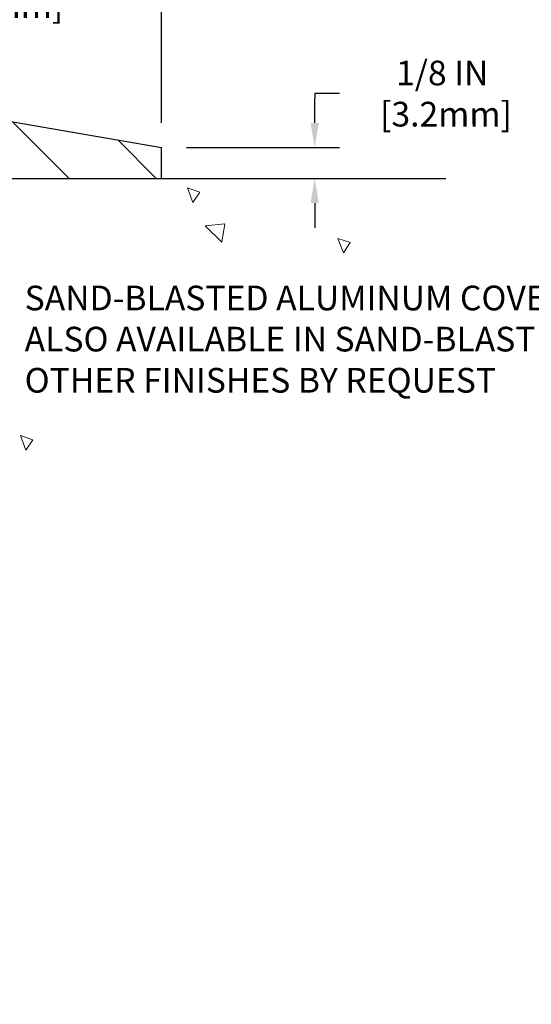
# Model space of a CAD drawing. Extents: x -2 to 3254, y -2 to 1977.
# Drawn here: x 9 to 11, y 3 to 7 of the extents above; entities that cross this region are included whole.
import ezdxf

# ---------------------------------------------------------------- set-up
doc = ezdxf.new("R2010")
doc.units = 0
doc.header["$LTSCALE"] = 5
doc.header["$MEASUREMENT"] = 0
doc.linetypes.add('PHANTOMX2', pattern=[5, 2.5, -0.5, 0.5, -0.5, 0.5, -0.5])
doc.layers.get('DEFPOINTS').update_dxf_attribs({"linetype": 'CONTINUOUS'})
for name, color, linetype, lineweight in [('CONCRETE - H', 130, 'CONTINUOUS', 9), ('CONCRETE - L', 132, 'PHANTOMX2', 30), ('COVER PLATE - H', 251, 'CONTINUOUS', 13), ('COVER PLATE - L', 7, 'CONTINUOUS', 25), ('DIMS', 50, 'CONTINUOUS', 25), ('TEXT - 4', 241, 'CONTINUOUS', 25)]:
    doc.layers.add(name, color=color, linetype=linetype, lineweight=lineweight)
doc.styles.add('ROMANS', font='romans', dxfattribs={"width": 0.9})
doc.dimstyles.new('Copy of STANDARD', dxfattribs={"dimtxt": 2, "dimasz": 2, "dimexe": 1, "dimexo": 1, "dimgap": 1, "dimtad": 0, "dimzin": 0, "dimdsep": 46, "dimtxsty": 'Standard', "dimcen": 0.09, "dimclrd": 256, "dimclre": 256, "dimclrt": 256, "dimadec": 1, "dimazin": 0, "dimtfac": 1, "dimtofl": 0, "dimtmove": 0, "dimatfit": 3, "dimfxl": 1, "dimtolj": 1, "dimtzin": 0, "dimlwd": -1, "dimlwe": -1, "dimarcsym": 0})

# ---------------------------------------------------------------- blocks, each defined once
blk = doc.blocks.new('*D12')
at = {"layer": 'DEFPOINTS', "color": 0, "transparency": 16777216}
for p in [(3.611289668085853, 7.901754601713707), (3.611289668085853, 6.74797878878451), (9.611289668085853, 6.74797878878451)]:
    blk.add_point(p, dxfattribs=at)
at = {"layer": 'DIMS', "transparency": 16777216}
for p, q in [((3.611289668085853, 6.847978788784509), (3.611289668085853, 8.001754601713706)), ((9.611289668085853, 6.847978788784509), (9.611289668085853, 8.001754601713706)), ((3.711289668085853, 7.901754601713707), (6.111289668009698, 7.901754601713707)), ((9.511289668085853, 7.901754601713707), (7.111289668162007, 7.901754601713707))]:
    blk.add_line(p, q, dxfattribs=at)
for points in [[(3.711289668085853, 7.918421268380373), (3.711289668085853, 7.88508793504704), (3.611289668085853, 7.901754601713707)], [(9.511289668085853, 7.918421268380373), (9.511289668085853, 7.88508793504704), (9.611289668085853, 7.901754601713707)]]:
    blk.add_solid(points, dxfattribs=at)
at = {"layer": 'DIMS', "transparency": 16777216, "insert": (6.611289668085853, 7.901754601713707), "char_height": 0.1, "attachment_point": 5, "rotation": 0.0009999999999999998}
blk.add_mtext('\\A1;6 IN\\P [152.4mm]', dxfattribs=at)
blk = doc.blocks.new('*D14')
at = {"layer": 'DEFPOINTS', "color": 0, "transparency": 16777216}
for p in [(8.173789668085853, 7.406553391819968), (8.173789668085853, 6.997978788784507), (9.611289668085853, 6.747978788784507)]:
    blk.add_point(p, dxfattribs=at)
at = {"layer": 'DIMS', "transparency": 16777216}
for p, q in [((8.173789668085853, 7.097978788784506), (8.173789668085853, 7.506553391819968)), ((9.611289668085853, 6.847978788784506), (9.611289668085853, 7.506553391819968)), ((8.273789668085852, 7.406553391819968), (8.409206334678903, 7.406553391819968)), ((9.511289668085853, 7.406553391819968), (9.375873001492803, 7.406553391819968))]:
    blk.add_line(p, q, dxfattribs=at)
for points in [[(8.273789668085852, 7.423220058486635), (8.273789668085852, 7.389886725153302), (8.173789668085853, 7.406553391819968)], [(9.511289668085853, 7.423220058486635), (9.511289668085853, 7.389886725153302), (9.611289668085853, 7.406553391819968)]]:
    blk.add_solid(points, dxfattribs=at)
at = {"layer": 'DIMS', "transparency": 16777216, "insert": (8.892539668085853, 7.406553391819968), "char_height": 0.1, "attachment_point": 5, "rotation": 0.0009999999999999998}
blk.add_mtext('\\A1;1 7/16 IN\\P [36.5mm]', dxfattribs=at)
blk = doc.blocks.new('*D15')
at = {"layer": 'DEFPOINTS', "color": 0, "transparency": 16777216}
for p in [(9.611289668085853, 6.747978788784507), (9.611289668085853, 6.622978788784507), (10.23106862129973, 6.622978788784506)]:
    blk.add_point(p, dxfattribs=at)
at = {"layer": 'DIMS', "transparency": 16777216}
for p, q in [((10.33106862129973, 6.966678013239627), (10.23106862129973, 6.966678013239627)), ((10.23106862129973, 6.966678013239627), (10.23106862129973, 6.947978788784506)), ((10.23106862129973, 6.847978788784506), (10.23106862129973, 6.947978788784506)), ((9.711289668085852, 6.747978788784507), (10.33106862129973, 6.747978788784506)), ((9.711289668085852, 6.622978788784507), (10.33106862129973, 6.622978788784506)), ((10.23106862129973, 6.522978788784506), (10.23106862129973, 6.422978788784506))]:
    blk.add_line(p, q, dxfattribs=at)
for points in [[(10.21440195463307, 6.847978788784506), (10.2477352879664, 6.847978788784506), (10.23106862129973, 6.747978788784506)], [(10.21440195463307, 6.522978788784506), (10.2477352879664, 6.522978788784506), (10.23106862129973, 6.622978788784506)]]:
    blk.add_solid(points, dxfattribs=at)
at = {"layer": 'DIMS', "transparency": 16777216, "insert": (10.7477352879664, 6.966678013239629), "char_height": 0.1, "attachment_point": 5, "rotation": 0.0009999999999999998}
blk.add_mtext('\\A1;1/8 IN^J [3.2mm]', dxfattribs=at)

msp = doc.modelspace()

# ---------------------------------------------------------------- hatches: boundary and pattern name
at = {"layer": 'CONCRETE - H'}
h = msp.add_hatch(dxfattribs=at)
h.set_pattern_fill('AR-CONC', color=256, scale=0.08399999999999999, angle=90, style=0)
h.set_pattern_definition([(140, (-43.24834491132722, -28.00252984464368), (0.05271179338537992, 0.6024985533846329), [0.063, -0.693]), (85.00000000000001, (-43.24834491132722, -28.00252984464368), (-0.6318413923080098, -0.11655112023492), [0.05039999999999999, -0.5543999999999999]), (190.45144446, (-43.24395226236722, -27.95232163260367), (-0.5791295924136487, 0.4859474312507741), [0.05354176127999999, -0.5889593740799999]), (136.1842, (-43.41634491132722, -28.00252984464368), (0.1390361958661843, 0.8964827177641207), [0.09449999999999995, -1.039499999999999]), (186.63563549, (-43.40475853344721, -27.92782297884368), (-0.8182596246506223, 0.7851160343663517), [0.08031268727999999, -0.8834395583999998]), (81.18416399000002, (-43.41634491132722, -28.00252984464368), (-0.8182596242267917, 0.7851160338460094), [0.0756, -0.8316000008399999]), (111, (-43.37434491132721, -27.91852984464368), (0.3381998681588846, 0.5014019237795078), [0.063, -0.693]), (56.00000000000004, (-43.37434491132721, -27.91852984464368), (-0.6091260378393565, 0.2043848788141286), [0.05039999999999999, -0.5543999999999999]), (161.45144474, (-43.34616158916722, -27.87674635128367), (-0.2709261683573371, 0.7057867964531757), [0.05354175959999998, -0.5889593740799995]), (127.5, (-43.24834491132722, -28.00252984464368), (-0.2796308372183016, 0.01021427846652418), [0, -0.54768, 0, -0.5628, 0, -0.5565]), (97.49999999999997, (-43.24834491132722, -28.00252984464368), (-0.3313058379811826, 0.2209784114514048), [0, -0.3208799999999999, 0, -0.53508, 0, -0.2121]), (57.49999999999999, (-43.24834491132722, -28.18984984464367), (0.01894609225687902, 0.4484108463848235), [0, -0.2099999999999999, 0, -0.6551999999999996, 0, -0.8693999999999995]), (47.5, (-43.24834491132722, -28.27384984464367), (-0.08408818515914686, 0.4898763822476044), [0, -0.273, 0, -0.43512, 0, -0.6174])])
edge = h.paths.add_edge_path()
edge.add_line((9.002912705445965, 5.201612833487552), (9.002912705445965, 5.404394674908396))
edge.add_line((9.002912705445965, 5.404394674908396), (9.173684791473988, 5.404394674908396))
edge.add_arc((9.977246227988758, 4.819024005665248), 0.9941678946052573, 117.1272650254067, 143.9277723631047, ccw=False)
edge.add_line((9.52393700792085, 5.703829381816), (9.007327868078562, 5.703829381816))
edge.add_line((9.007327868078562, 5.703829381816), (9.007327868078555, 6.233579662857231))
edge.add_line((9.007327868078555, 6.233579662857231), (10.47176091743086, 6.233579662857231))
edge.add_arc((9.299109191877086, 7.410818584209892), 1.661626777405748, 314.8881536783101, 331.6967834363815)
edge.add_line((10.76208971264143, 6.622978788784508), (7.955039668085966, 6.622978788784508))
edge.add_arc((7.955039668085973, 6.529228788784501), 0.0937500000000071, 90.00000000000435, 179.9999999999957)
edge.add_line((7.861289668085966, 6.529228788784508), (7.861289668086428, 3.622978788246243))
edge.add_line((7.861289668086428, 3.622978788246243), (7.861289668085966, 3.278549927665495))
edge.add_arc((7.861167617327276, 4.152338552850559), 0.8737886337090863, 270.0080030720386, 364.2618204558033)
edge.add_arc((10.17754046070527, 4.349671077150376), 1.451053107097182, 144.0471266210524, 185.2350866340381, ccw=False)
at = {"layer": 'COVER PLATE - H'}
h = msp.add_hatch(dxfattribs=at)
h.set_pattern_fill('ANSI31', color=252, scale=2, angle=90, style=0)
h.set_pattern_definition([(135, (746.9157895082947, -13247.90779789177), (-0.1767766952966369, -0.1767766952966368), [])])
h.paths.add_polyline_path([(6.851289668085862, 6.96927115561482), (6.736289668087899, 6.83697878878445), (6.736289668087444, 6.622978788784508), (9.611289668085853, 6.622978788784507), (9.611289668085853, 6.747978788784507), (8.173789668076596, 6.997978788786116), (6.8762448328754, 6.997978788784508)])

# ---------------------------------------------------------------- linework, layer by layer
at = {"layer": 'CONCRETE - L'}
msp.add_line((7.955039668086194, 6.622978788784508), (10.76208971264166, 6.622978788784508), dxfattribs=at)
at = {"layer": 'COVER PLATE - L'}
for p, q in [((8.173789668085853, 6.997978788784507), (9.611289668085853, 6.747978788784507)), ((9.611289668085853, 6.622978788784507), (9.611289668085853, 6.747978788784507)), ((6.736289668087444, 6.622978788784508), (9.986289668085853, 6.622978788784508))]:
    msp.add_line(p, q, dxfattribs=at)

# ---------------------------------------------------------------- texts
at = {"layer": 'TEXT - 4', "insert": (9.056343275901277, 6.188930198184835), "char_height": 0.1, "attachment_point": 1, "style": 'ROMANS'}
msp.add_mtext('SAND-BLASTED ALUMINUM COVERPLATE\\PALSO AVAILABLE IN SAND-BLASTED STAINLESS STEEL\\POTHER FINISHES BY REQUEST \\P   ', dxfattribs=at)

# ---------------------------------------------------------------- dimensions: what is measured, and where the dimension line sits
at = {"layer": 'DIMS'}
dim = msp.add_linear_dim(base=(3.611289668085853, 7.901754601713707), p1=(9.611289668085853, 6.74797878878451), p2=(3.611289668085853, 6.74797878878451), angle=180, text='<>\\P[]', dimstyle='Copy of STANDARD', override={"dimtxt": 0.1, "dimasz": 0.1, "dimexe": 0.1, "dimexo": 0.1, "dimgap": 0.1, "dimdec": 4, "dimlunit": 5, "dimpost": ' IN', "dimfrac": 2}, dxfattribs=at)
dim.commit()
dim.dimension.update_dxf_attribs({"geometry": '*D12', "text_midpoint": (6.611289668085853, 7.901754601713707), "text_rotation": 0.001})
for base, p2, angle, text, picture, middle in [((8.173789668085853, 7.406553391819968), (8.173789668085853, 6.997978788784507), 180, '<>\\P[]', '*D14', (8.892539668085853, 7.406553391819968)), ((10.23106862129973, 6.622978788784506), (9.611289668085853, 6.622978788784507), 90, '<>^J[]', '*D15', (10.35550065593359, 6.966678013239629))]:
    dim = msp.add_linear_dim(base=base, p1=(9.611289668085853, 6.747978788784507), p2=p2, angle=angle, text=text, dimstyle='Copy of STANDARD', override={"dimtxt": 0.1, "dimasz": 0.1, "dimexe": 0.1, "dimexo": 0.1, "dimgap": 0.1, "dimdec": 4, "dimlunit": 5, "dimpost": ' IN', "dimtmove": 1, "dimfrac": 2}, dxfattribs=at)
    dim.commit()
    dim.dimension.update_dxf_attribs({"geometry": picture, "text_midpoint": middle, "dimtype": 160, "text_rotation": 0.001})

doc.saveas('drawing.dxf')
